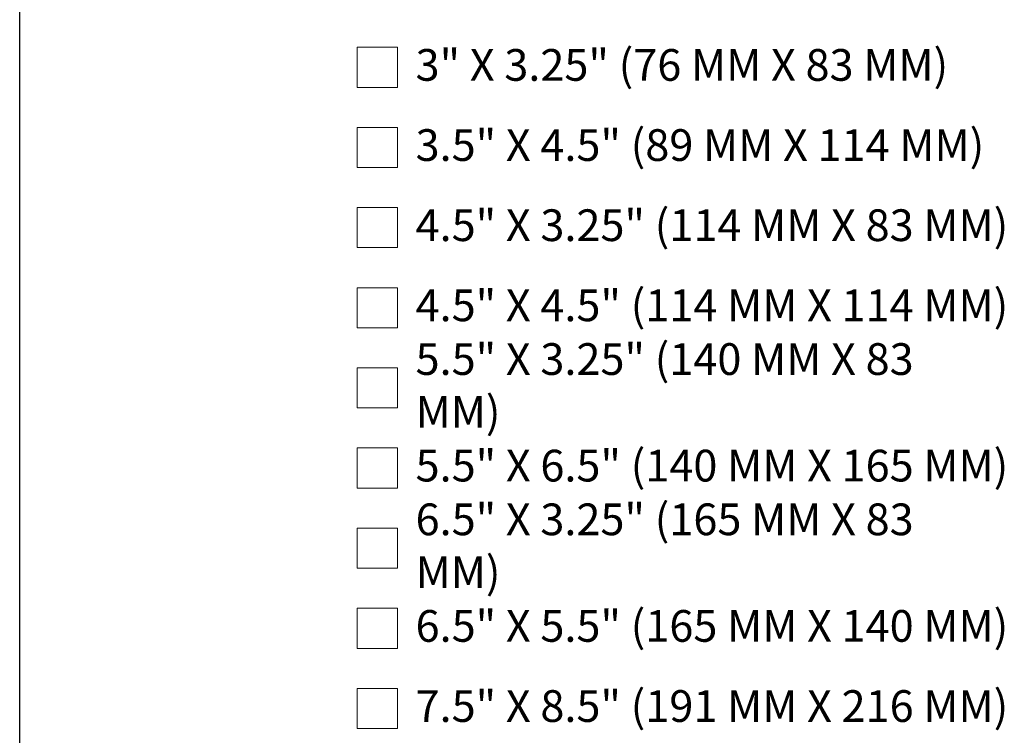
# Model space of a CAD drawing. Extents: x 0 to 219, y -8 to 280.
# Drawn here: x 0 to 74, y 169 to 223 of the extents above; entities that cross this region are included whole.
import ezdxf

# ---------------------------------------------------------------- set-up
doc = ezdxf.new("R2010")
doc.units = 0
doc.header["$LTSCALE"] = 10
doc.header["$MEASUREMENT"] = 0
doc.layers.get('0').update_dxf_attribs({"linetype": 'CONTINUOUS'})
doc.layers.add('006-LOGO$0$CADdetails-9-TITLEBLOCK', color=7, linetype='CONTINUOUS')
doc.layers.add('CADdetails-1-ANNO', color=41, linetype='CONTINUOUS', lineweight=5)
doc.layers.add('CADdetails-3-FINE', color=11, linetype='CONTINUOUS', lineweight=5)
doc.styles.add('CADdetails-NOTES', font='ARIALN.TTF', dxfattribs={"height": 2.38})

# ---------------------------------------------------------------- blocks, each defined once
blk = doc.blocks.new('006-LOGO')
at = {"layer": '006-LOGO$0$CADdetails-9-TITLEBLOCK'}
blk.add_line((0, 0), (0, 280), dxfattribs=at)

msp = doc.modelspace()

# ---------------------------------------------------------------- linework, layer by layer
at = {"layer": 'CADdetails-3-FINE'}
for points in [[(25.268, 217.763), (28.268, 217.763), (28.268, 220.763), (25.268, 220.763)], [(25.268, 211.763), (28.268, 211.763), (28.268, 214.763), (25.268, 214.763)], [(25.268, 205.763), (28.268, 205.763), (28.268, 208.763), (25.268, 208.763)], [(25.268, 199.763), (28.268, 199.763), (28.268, 202.763), (25.268, 202.763)], [(25.268, 193.763), (28.268, 193.763), (28.268, 196.763), (25.268, 196.763)], [(25.268, 187.763), (28.268, 187.763), (28.268, 190.763), (25.268, 190.763)], [(25.268, 181.763), (28.268, 181.763), (28.268, 184.763), (25.268, 184.763)], [(25.268, 175.763), (28.268, 175.763), (28.268, 178.763), (25.268, 178.763)], [(25.268, 169.763), (28.268, 169.763), (28.268, 172.763), (25.268, 172.763)]]:
    msp.add_lwpolyline(points, close=True, dxfattribs=at)

# ---------------------------------------------------------------- block references
msp.add_blockref('006-LOGO', (0, -0.402))

# ---------------------------------------------------------------- texts
at = {"layer": 'CADdetails-1-ANNO', "char_height": 2.375, "attachment_point": 4, "style": 'CADdetails-NOTES'}
for s, insert, width in [('3" X 3.25" (76 MM X 83 MM) ', (29.631, 219.134), 86.25902), ('3.5" X 4.5" (89 MM X 114 MM) ', (29.631, 213.134), 86.25902), ('4.5" X 3.25" (114 MM X 83 MM) ', (29.631, 207.134), 86.25902), ('4.5" X 4.5" (114 MM X 114 MM) ', (29.631, 201.134), 86.25902), ('5.5" X 3.25" (140 MM X 83 MM) ', (29.631, 195.134), 42.28169), ('5.5" X 6.5" (140 MM X 165 MM) ', (29.631, 189.134), 86.25902), ('6.5" X 3.25" (165 MM X 83 MM) ', (29.631, 183.134), 39.24039), ('6.5" X 5.5" (165 MM X 140 MM) ', (29.631, 177.134), 86.25902), ('7.5" X 8.5" (191 MM X 216 MM) ', (29.631, 171.134), 86.25902)]:
    msp.add_mtext(s, dxfattribs=dict(at, insert=insert, width=width))

doc.saveas('drawing.dxf')
